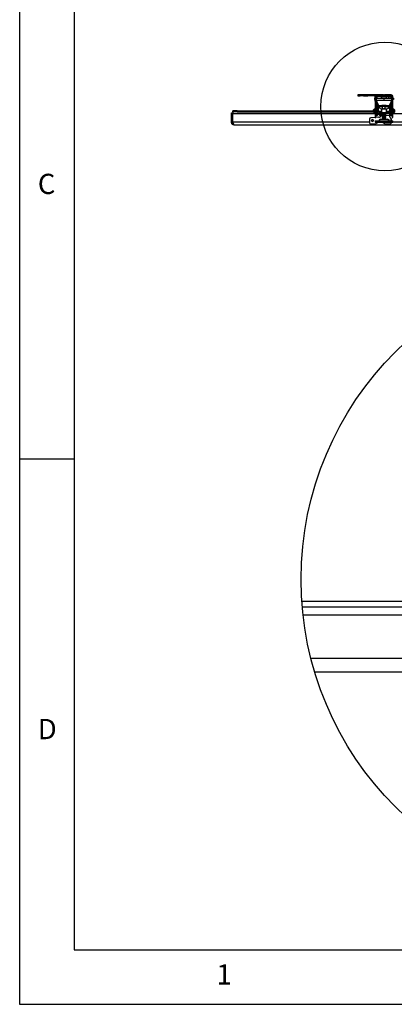
# Model space of a CAD drawing. Extents: x 5 to 292, y 5 to 205.
# Drawn here: x 5 to 39, y 5 to 95 of the extents above; entities that cross this region are included whole.
import ezdxf

# ---------------------------------------------------------------- set-up
doc = ezdxf.new("R2010")
doc.units = 0
doc.layers.get('0').update_dxf_attribs({"linetype": 'CONTINUOUS'})
doc.styles.add('SLDTEXTSTYLE0', font='TXT', dxfattribs={"width": 0.75})
doc.dimstyles.new('SLDDIMSTYLE5', dxfattribs={"dimtxt": 3.5, "dimasz": 3, "dimexe": 0, "dimexo": 0.0625, "dimgap": 0.875, "dimtad": 1, "dimlfac": 5, "dimrnd": 1e-09, "dimzin": 12, "dimtxsty": 'SLDTEXTSTYLE0', "dimsah": 1, "dimcen": 0.09, "dimazin": 3, "dimtfac": 1, "dimtmove": 0, "dimatfit": 3, "dimtolj": 1, "dimtzin": 12})

# ---------------------------------------------------------------- blocks, each defined once
blk = doc.blocks.new('_D_3')
at = {"color": 7, "linetype": 'CONTINUOUS'}
for p, q in [((45.605, 49.265), (45.605, 62.16)), ((51.044, 49.265), (44.605, 49.265)), ((45.605, 35.465), (45.605, 49.265)), ((45.605, 35.465), (45.605, 29.465))]:
    blk.add_line(p, q, dxfattribs=at)
for points in [[(45.605, 49.265), (46.055, 52.265), (45.155, 52.265)], [(45.605, 35.465), (45.155, 32.465), (46.055, 32.465)]]:
    blk.add_solid(points, dxfattribs=at)
at = {"color": 7, "linetype": 'CONTINUOUS', "insert": (41.093, 56.988), "char_height": 3.5, "attachment_point": 1, "rotation": 90, "style": 'SLDTEXTSTYLE0'}
blk.add_mtext('69', dxfattribs=at)

msp = doc.modelspace()

# ---------------------------------------------------------------- linework, layer by layer
at = {"color": 7, "linetype": 'CONTINUOUS'}
for p, q in [((5, 205), (5, 5)), ((10, 200), (10, 10)), ((36.07038, 88.40059), (36.07038, 88.32059)), ((36.27038, 88.40059), (36.07038, 88.40059)), ((36.07038, 88.32059), (36.27038, 88.32059)), ((36.27038, 88.32059), (36.27038, 88.40059)), ((36.5978, 88.40059), (36.27038, 88.40059)), ((36.5978, 88.32059), (36.27038, 88.32059)), ((36.5978, 88.40059), (36.5978, 88.32059)), ((36.77906, 88.40059), (36.5978, 88.40059)), ((36.5978, 88.32059), (36.77906, 88.32059)), ((36.77906, 88.32059), (36.77906, 88.40059)), ((36.80193, 88.40059), (36.77906, 88.40059)), ((36.80193, 88.32059), (36.77906, 88.32059)), ((36.80193, 88.40059), (36.80193, 88.32059)), ((36.98319, 88.40059), (36.80193, 88.40059)), ((36.80193, 88.32059), (36.98319, 88.32059)), ((36.98319, 88.32059), (36.98319, 88.40059)), ((37.80238, 88.40059), (36.98319, 88.40059)), ((37.66852, 88.32059), (36.98319, 88.32059)), ((37.61038, 88.09659), (37.61038, 87.99659)), ((37.65038, 88.09659), (37.61038, 88.09659)), ((37.65038, 87.99659), (37.61038, 87.99659)), ((37.65038, 87.84059), (37.65038, 88.24859)), ((37.73038, 88.24859), (37.65038, 88.24859)), ((37.73038, 87.84059), (37.65038, 87.84059)), ((37.65038, 87.84059), (37.65038, 87.52059)), ((37.73038, 87.84059), (37.73038, 88.24859)), ((37.73038, 88.24859), (37.80238, 88.24859)), ((37.79038, 88.09659), (37.73038, 88.09659)), ((37.79038, 87.99659), (37.73038, 87.99659)), ((37.73038, 87.52059), (37.73038, 87.84059)), ((37.79038, 87.90059), (37.79038, 88.09659)), ((37.79038, 88.09659), (38.19038, 88.09659)), ((39.15038, 87.90059), (37.79038, 87.90059)), ((37.79038, 87.90059), (37.79038, 87.83659)), ((37.79038, 87.83659), (37.97527, 87.42059)), ((37.80238, 88.32059), (37.80238, 88.40059)), ((38.37968, 88.40059), (37.80238, 88.40059)), ((38.37968, 88.32059), (37.80238, 88.32059)), ((38.29245, 88.24859), (37.80238, 88.24859)), ((38.19038, 88.11179), (38.19038, 88.09659)), ((38.19038, 88.11179), (38.75038, 88.11179)), ((38.19038, 88.09659), (38.75038, 88.09659)), ((38.29438, 88.09659), (38.29657, 88.09644)), ((38.33038, 88.27259), (38.61038, 88.27259)), ((38.37968, 88.40059), (38.37968, 88.32059)), ((38.39632, 88.40059), (38.37968, 88.40059)), ((38.37968, 88.32059), (38.39632, 88.32059)), ((38.39632, 88.32059), (38.39632, 88.40059)), ((38.39632, 88.40059), (38.45374, 88.40059)), ((38.39632, 88.32059), (38.45374, 88.32059)), ((38.41685, 88.01593), (38.52392, 88.01593)), ((38.45374, 88.40059), (38.45374, 88.32059)), ((38.48702, 88.40059), (38.45374, 88.40059)), ((38.45374, 88.32059), (38.48702, 88.32059)), ((38.48702, 88.32059), (38.48702, 88.40059)), ((38.48702, 88.40059), (38.54444, 88.40059)), ((38.48702, 88.32059), (38.54444, 88.32059)), ((38.54444, 88.40059), (38.54444, 88.32059)), ((38.56109, 88.40059), (38.54444, 88.40059)), ((38.54444, 88.32059), (38.56109, 88.32059)), ((38.56109, 88.32059), (38.56109, 88.40059)), ((39.13838, 88.40059), (38.56109, 88.40059)), ((39.13838, 88.32059), (38.56109, 88.32059)), ((38.64419, 88.09644), (38.64638, 88.09659)), ((38.93038, 88.24859), (38.64831, 88.24859)), ((38.75038, 88.09659), (38.75038, 88.11179)), ((38.75038, 88.09659), (39.15038, 88.09659)), ((38.93038, 88.09659), (38.93038, 88.24859)), ((38.93038, 88.24669), (39.13838, 88.24669)), ((38.96549, 87.42059), (39.15038, 87.83659)), ((39.13838, 88.32059), (39.13838, 88.40059)), ((39.13838, 88.24669), (39.21038, 88.24669)), ((39.15038, 88.09659), (39.15038, 87.90059)), ((39.21038, 88.09659), (39.15038, 88.09659)), ((39.21038, 87.99659), (39.15038, 87.99659)), ((39.15038, 87.83659), (39.15038, 87.90059)), ((39.21038, 88.24859), (39.29038, 88.24859)), ((39.21038, 87.84059), (39.21038, 88.24859)), ((39.29038, 87.84059), (39.21038, 87.84059)), ((39.21038, 87.84059), (39.21038, 87.52059)), ((39.29038, 87.84059), (39.29038, 88.24859)), ((39.33038, 88.09659), (39.29038, 88.09659)), ((39.33038, 87.99659), (39.29038, 87.99659)), ((39.29038, 87.52059), (39.29038, 87.84059)), ((39.33038, 88.09659), (39.33038, 87.99659)), ((24.47038, 85.89059), (24.47038, 86.76099)), ((24.47038, 86.76099), (24.57038, 86.76099)), ((24.57038, 85.89059), (24.57038, 86.76099)), ((24.57321, 86.84059), (24.57321, 86.94059)), ((24.65321, 86.94059), (24.57321, 86.94059)), ((24.65321, 86.84059), (24.57321, 86.84059)), ((24.57321, 86.84059), (24.57321, 86.69059)), ((24.57321, 85.89059), (24.57321, 86.69059)), ((24.65321, 86.84059), (24.65321, 86.94059)), ((24.75808, 86.94059), (24.65321, 86.94059)), ((24.75808, 86.84059), (24.65321, 86.84059)), ((24.75808, 86.84059), (24.75808, 86.94059)), ((24.83284, 86.94059), (24.75808, 86.94059)), ((24.83284, 86.84059), (24.75808, 86.84059)), ((24.83284, 86.84059), (24.83284, 86.94059)), ((24.97321, 86.94059), (24.83284, 86.94059)), ((24.97321, 86.84059), (24.83284, 86.84059)), ((24.97321, 86.84059), (24.97321, 86.94059)), ((24.97321, 86.94059), (37.51838, 86.94059)), ((24.97321, 86.84059), (37.51838, 86.84059)), ((37.51838, 86.81559), (37.51838, 87.02559)), ((37.65038, 87.13059), (37.63518, 87.13059)), ((37.63518, 86.71059), (37.63518, 87.13059)), ((37.63518, 86.71059), (37.65038, 86.71059)), ((37.65038, 87.52059), (37.73038, 87.52059)), ((37.65038, 87.52059), (37.65038, 87.41162)), ((37.65038, 87.41162), (37.73038, 87.41162)), ((37.65038, 87.41162), (37.65038, 86.58262)), ((37.73038, 87.41162), (37.73038, 87.52059)), ((37.73038, 87.41162), (37.73038, 86.58262)), ((37.74591, 87.04059), (37.73038, 87.01841)), ((37.74591, 87.04059), (37.73038, 87.04059)), ((37.73038, 86.82277), (37.74591, 86.80059)), ((37.75038, 86.76173), (37.73038, 86.76173)), ((37.75038, 87.04059), (37.74591, 87.04059)), ((37.74591, 86.92059), (37.74591, 87.04059)), ((37.74591, 86.80059), (37.74591, 86.92059)), ((37.74591, 86.80059), (37.75038, 86.80059)), ((37.83038, 87.26859), (37.75038, 87.26859)), ((37.75038, 87.06059), (37.75038, 87.26859)), ((37.75038, 86.82059), (37.75038, 87.06059)), ((37.75038, 87.06059), (37.83038, 87.06059)), ((37.83038, 86.82059), (37.75038, 86.82059)), ((37.75038, 86.78924), (37.75038, 86.82059)), ((37.83038, 86.78924), (37.75038, 86.78924)), ((37.75038, 86.51308), (37.75038, 86.78924)), ((37.83038, 87.26859), (37.83038, 87.06059)), ((37.89438, 87.14059), (37.83038, 87.14059)), ((37.83038, 87.06059), (37.83038, 86.82059)), ((37.83038, 86.82059), (37.83038, 86.78924)), ((37.83038, 86.51308), (37.83038, 86.78924)), ((37.83038, 86.70059), (37.89438, 86.70059)), ((37.87038, 86.69773), (37.87038, 86.61773)), ((37.9047, 86.69773), (37.87038, 86.69773)), ((37.89438, 87.14059), (37.89438, 87.07947)), ((37.90232, 87.13434), (37.89438, 87.12059)), ((37.89438, 87.07947), (37.89438, 86.70059)), ((37.91225, 87.00207), (37.89438, 87.07527)), ((37.91225, 86.7742), (37.89438, 86.88813)), ((37.89438, 86.72059), (37.90232, 86.70684)), ((37.90238, 87.42059), (37.90238, 87.34059)), ((37.90238, 87.42059), (38.37968, 87.42059)), ((37.90238, 87.34059), (38.37968, 87.34059)), ((37.97038, 87.21373), (37.91039, 87.21373)), ((37.97038, 87.17373), (37.91039, 87.17373)), ((37.91225, 87.14847), (37.97038, 87.14847)), ((37.91225, 87.00207), (37.97038, 87.00207)), ((37.91225, 86.7742), (38.06109, 86.7742)), ((37.91225, 86.69271), (38.06109, 86.69271)), ((37.95038, 87.25373), (37.91894, 87.22229)), ((37.95038, 87.21373), (37.91901, 87.18235)), ((37.95038, 87.17373), (37.92512, 87.14847)), ((37.97038, 87.28053), (37.94358, 87.25373)), ((37.94358, 87.25373), (37.97038, 87.25373)), ((37.97038, 87.42059), (37.97038, 87.43159)), ((37.97038, 86.95659), (37.97038, 87.34059)), ((38.01083, 87.34059), (38.06815, 87.21161)), ((38.04718, 86.87665), (38.06109, 86.7742)), ((38.25038, 86.87659), (38.05038, 86.87659)), ((38.06109, 86.7742), (38.09203, 86.73345)), ((38.09203, 86.73345), (38.06109, 86.69271)), ((38.21249, 86.69773), (38.0649, 86.69773)), ((38.08179, 86.7742), (38.06789, 86.87659)), ((38.07729, 86.71404), (38.08179, 86.69271)), ((38.08179, 86.7742), (38.08452, 86.7742)), ((38.09822, 86.75256), (38.08179, 86.7742)), ((38.08179, 86.69271), (38.09822, 86.71434)), ((38.08179, 86.69271), (38.08452, 86.69271)), ((38.08452, 86.7742), (38.10057, 86.87659)), ((38.08634, 86.69559), (38.08452, 86.69271)), ((38.09203, 86.76072), (38.09203, 86.73345)), ((38.09822, 86.71434), (38.09383, 86.70741)), ((38.09444, 86.70684), (38.10238, 86.72059)), ((38.10238, 86.75061), (38.10238, 86.87373)), ((38.10238, 86.80563), (38.10591, 86.80059)), ((38.27759, 86.76173), (38.10238, 86.76173)), ((38.10238, 86.75061), (38.10238, 86.72334)), ((38.10238, 86.72334), (38.10238, 86.72059)), ((38.10591, 86.80059), (38.10591, 86.87659)), ((38.10591, 86.80059), (38.11485, 86.80059)), ((38.11485, 86.80059), (38.11485, 86.87659)), ((38.11485, 86.80059), (38.13038, 86.82277)), ((38.13038, 86.82277), (38.13038, 86.87659)), ((38.13038, 86.82277), (38.14591, 86.80059)), ((38.14591, 86.80059), (38.14591, 86.87659)), ((38.14591, 86.80059), (38.15485, 86.80059)), ((38.15485, 86.80059), (38.15485, 86.87659)), ((38.15485, 86.80059), (38.17038, 86.82277)), ((38.17038, 86.82277), (38.17038, 86.87659)), ((38.17038, 86.82277), (38.18591, 86.80059)), ((38.18591, 86.80059), (38.18591, 86.87659)), ((38.18591, 86.80059), (38.19485, 86.80059)), ((38.19485, 86.80059), (38.19485, 86.87659)), ((38.19485, 86.80059), (38.21038, 86.82277)), ((38.21038, 86.82277), (38.21038, 86.87659)), ((38.21038, 86.82277), (38.22591, 86.80059)), ((38.33638, 86.69773), (38.21249, 86.69773)), ((38.21436, 87.11659), (38.32602, 87.11659)), ((38.21905, 87.11659), (38.22971, 87.10059)), ((38.22591, 86.80059), (38.22591, 86.87659)), ((38.22591, 86.80059), (38.23485, 86.80059)), ((38.25402, 87.10059), (38.22971, 87.10059)), ((38.23485, 86.80059), (38.23485, 86.87659)), ((38.23485, 86.80059), (38.25038, 86.82277)), ((38.25038, 87.10059), (38.25038, 86.80059)), ((38.25038, 86.80059), (38.29239, 86.74059)), ((38.25041, 86.80059), (38.69038, 86.80059)), ((38.66388, 87.44059), (38.27689, 87.44059)), ((38.27689, 87.43659), (38.66388, 87.43659)), ((38.64837, 86.74059), (38.29242, 86.74059)), ((38.32943, 86.74059), (38.31038, 86.72725)), ((38.31038, 86.72725), (38.31038, 86.71593)), ((38.31038, 86.72725), (38.58408, 86.72725)), ((38.31038, 86.71593), (38.338, 86.69659)), ((38.31038, 86.71593), (38.58408, 86.71593)), ((38.338, 86.69659), (38.31038, 86.67725)), ((38.3467, 87.10059), (38.32239, 87.10059)), ((38.32337, 87.12059), (38.33985, 87.12059)), ((38.338, 86.69659), (38.56446, 86.69659)), ((38.33985, 87.12059), (38.33985, 87.34059)), ((38.33985, 87.12059), (38.46685, 87.12059)), ((38.3467, 87.10059), (38.33985, 87.12059)), ((38.39671, 87.10059), (38.3467, 87.10059)), ((38.37968, 87.34059), (38.37968, 87.42059)), ((38.37968, 87.42059), (38.39632, 87.42059)), ((38.39632, 87.34059), (38.37968, 87.34059)), ((38.39632, 87.42059), (38.39632, 87.34059)), ((38.45374, 87.42059), (38.39632, 87.42059)), ((38.45374, 87.34059), (38.39632, 87.34059)), ((38.45374, 87.34059), (38.45374, 87.42059)), ((38.45374, 87.42059), (38.48702, 87.42059)), ((38.48702, 87.34059), (38.45374, 87.34059)), ((38.46685, 87.12059), (38.59385, 87.12059)), ((38.48702, 87.42059), (38.48702, 87.34059)), ((38.54444, 87.42059), (38.48702, 87.42059)), ((38.54444, 87.34059), (38.48702, 87.34059)), ((38.58737, 87.10059), (38.53736, 87.10059)), ((38.54444, 87.34059), (38.54444, 87.42059)), ((38.54444, 87.42059), (38.56109, 87.42059)), ((38.56109, 87.34059), (38.54444, 87.34059)), ((38.56109, 87.42059), (38.56109, 87.34059)), ((38.56109, 87.42059), (39.03838, 87.42059)), ((38.56109, 87.34059), (39.03838, 87.34059)), ((38.56446, 86.69659), (38.60276, 86.69659)), ((38.58408, 86.72725), (38.63038, 86.72725)), ((38.58408, 86.71593), (38.63038, 86.71593)), ((38.58737, 87.10059), (38.59385, 87.12059)), ((38.61307, 87.10059), (38.58737, 87.10059)), ((38.59385, 87.12059), (38.59385, 87.34059)), ((38.59385, 87.12059), (38.61404, 87.12059)), ((38.60276, 86.69659), (38.63038, 86.71593)), ((38.63038, 86.67725), (38.60276, 86.69659)), ((39.0115, 86.69773), (38.60439, 86.69773)), ((38.63038, 86.72725), (38.61133, 86.74059)), ((38.61135, 87.11659), (38.7264, 87.11659)), ((38.63038, 86.71593), (38.63038, 86.72725)), ((38.64837, 86.74059), (38.69038, 86.80059)), ((38.83838, 86.76173), (38.66317, 86.76173)), ((38.71105, 87.10059), (38.68535, 87.10059)), ((38.69038, 86.80059), (38.69038, 87.10059)), ((38.89038, 86.87659), (38.69038, 86.87659)), ((38.69038, 86.82277), (38.70591, 86.80059)), ((38.70591, 86.87659), (38.70591, 86.80059)), ((38.70591, 86.80059), (38.71485, 86.80059)), ((38.71105, 87.10059), (38.72172, 87.11659)), ((38.71485, 86.87659), (38.71485, 86.80059)), ((38.71485, 86.80059), (38.73038, 86.82277)), ((38.73038, 86.87659), (38.73038, 86.82277)), ((38.73038, 86.82277), (38.74591, 86.80059)), ((38.74591, 86.87659), (38.74591, 86.80059)), ((38.74591, 86.80059), (38.75485, 86.80059)), ((38.75485, 86.87659), (38.75485, 86.80059)), ((38.75485, 86.80059), (38.77038, 86.82277)), ((38.77038, 86.87659), (38.77038, 86.82277)), ((38.77038, 86.82277), (38.78591, 86.80059)), ((38.78591, 86.87659), (38.78591, 86.80059)), ((38.78591, 86.80059), (38.79485, 86.80059)), ((38.79485, 86.87659), (38.79485, 86.80059)), ((38.79485, 86.80059), (38.81038, 86.82277)), ((38.81038, 86.87659), (38.81038, 86.82277)), ((38.81038, 86.82277), (38.82591, 86.80059)), ((38.82591, 86.87659), (38.82591, 86.80059)), ((38.82591, 86.80059), (38.83485, 86.80059)), ((38.83485, 86.87659), (38.83485, 86.80059)), ((38.83485, 86.80059), (38.83838, 86.80563)), ((38.84645, 86.87659), (38.83838, 86.8301)), ((38.83838, 86.87659), (38.83838, 86.8301)), ((38.83838, 86.8301), (38.83838, 86.72673)), ((38.83838, 86.72255), (38.83838, 86.72673)), ((38.84254, 86.72381), (38.85897, 86.72712)), ((38.85897, 86.71464), (38.84254, 86.71795)), ((38.84254, 86.71795), (38.85625, 86.71464)), ((38.87967, 86.72712), (38.84873, 86.72088)), ((38.84873, 86.72088), (38.84873, 86.72506)), ((38.84873, 86.72088), (38.87967, 86.71464)), ((38.85897, 86.72712), (38.85625, 86.72712)), ((38.85897, 86.71464), (38.85625, 86.71464)), ((38.87695, 86.84683), (38.85897, 86.72712)), ((38.85897, 86.71464), (38.85962, 86.71869)), ((38.87261, 87.21161), (38.92994, 87.34059)), ((38.89627, 86.8376), (38.87695, 86.84683)), ((38.87967, 86.72712), (38.89627, 86.8376)), ((39.02852, 86.72712), (38.87967, 86.72712)), ((39.02852, 86.71464), (38.87967, 86.71464)), ((39.02852, 86.93307), (38.96685, 86.93307)), ((38.97038, 87.43159), (38.97038, 87.42059)), ((38.97038, 87.34059), (38.97038, 86.95659)), ((38.99718, 87.25373), (38.97038, 87.28053)), ((38.97038, 87.25373), (38.99718, 87.25373)), ((38.99201, 87.21373), (38.97038, 87.21373)), ((38.99201, 87.17373), (38.97038, 87.17373)), ((38.99201, 87.13373), (38.97038, 87.13373)), ((39.02852, 87.12654), (38.97038, 87.12654)), ((39.03038, 87.21373), (38.99038, 87.25373)), ((39.03038, 87.17373), (38.99038, 87.21373)), ((39.03038, 87.13373), (38.99038, 87.17373)), ((38.99757, 87.12654), (38.99038, 87.13373)), ((39.00979, 87.21373), (38.99201, 87.21373)), ((39.00979, 87.17373), (38.99201, 87.17373)), ((39.00979, 87.13373), (38.99201, 87.13373)), ((39.00979, 87.21373), (39.00979, 87.22192)), ((39.01639, 87.21373), (39.00979, 87.21373)), ((39.00979, 87.17373), (39.00979, 87.18192)), ((39.01639, 87.17373), (39.00979, 87.17373)), ((39.00979, 87.13373), (39.00979, 87.14192)), ((39.01639, 87.13373), (39.00979, 87.13373)), ((39.0115, 86.69773), (39.0115, 86.61773)), ((39.01404, 86.69773), (39.0115, 86.69773)), ((39.01404, 86.61773), (39.01404, 86.69773)), ((39.01404, 86.69773), (39.01424, 86.69773)), ((39.01424, 86.61773), (39.01424, 86.69773)), ((39.03038, 87.21373), (39.01639, 87.21373)), ((39.03038, 87.17373), (39.01639, 87.17373)), ((39.03038, 87.13373), (39.01639, 87.13373)), ((39.02852, 87.13851), (39.0256, 87.13851)), ((39.02852, 87.12654), (39.04638, 87.0298)), ((39.02852, 86.93307), (39.04638, 86.8301)), ((39.03838, 87.34059), (39.03838, 87.42059)), ((39.04638, 87.12059), (39.04621, 87.12088)), ((39.04621, 86.7203), (39.04638, 86.72059)), ((39.11038, 87.14059), (39.04638, 87.14059)), ((39.04638, 86.70059), (39.04638, 87.14059)), ((39.04638, 86.70059), (39.11038, 86.70059)), ((39.19038, 87.26859), (39.11038, 87.26859)), ((39.11038, 87.06059), (39.11038, 87.26859)), ((39.11038, 87.06059), (39.19038, 87.06059)), ((39.11038, 86.82059), (39.11038, 87.06059)), ((39.19038, 86.82059), (39.11038, 86.82059)), ((39.11038, 86.78924), (39.11038, 86.82059)), ((39.19038, 86.78924), (39.11038, 86.78924)), ((39.11038, 86.51308), (39.11038, 86.78924)), ((39.19038, 87.06059), (39.19038, 87.26859)), ((39.19038, 87.06059), (39.19038, 86.82059)), ((39.19485, 87.04059), (39.19038, 87.04059)), ((39.19038, 86.82059), (39.19038, 86.78924)), ((39.19038, 86.80059), (39.19485, 86.80059)), ((39.19038, 86.51308), (39.19038, 86.78924)), ((39.21038, 86.76173), (39.19038, 86.76173)), ((39.21038, 87.01841), (39.19485, 87.04059)), ((39.21038, 87.04059), (39.19485, 87.04059)), ((39.19485, 87.04059), (39.19485, 86.80059)), ((39.19485, 86.80059), (39.21038, 86.82277)), ((39.21038, 87.52059), (39.29038, 87.52059)), ((39.21038, 87.52059), (39.21038, 87.25856)), ((39.21038, 87.25856), (39.29038, 87.25856)), ((39.21038, 86.58262), (39.21038, 87.25856)), ((39.29038, 87.25856), (39.29038, 87.52059)), ((39.29038, 86.58262), (39.29038, 87.25856)), ((39.30558, 87.13059), (39.29038, 87.13059)), ((39.29038, 86.71059), (39.30558, 86.71059)), ((39.30558, 87.13059), (39.30558, 86.71059)), ((39.42238, 87.02559), (39.42238, 86.81559)), ((24.47038, 85.89059), (24.57038, 85.89059)), ((37.14625, 86.18977), (37.14625, 85.85773)), ((37.65038, 86.34021), (37.25676, 86.30941)), ((37.73038, 86.58262), (37.65038, 86.58262)), ((37.65038, 86.58262), (37.65038, 86.32059)), ((37.65038, 86.32059), (37.73038, 86.32059)), ((37.67038, 86.02659), (37.67038, 85.89659)), ((37.67038, 86.02659), (39.27038, 86.02659)), ((37.67038, 85.89659), (39.27038, 85.89659)), ((37.70245, 85.75881), (37.90841, 85.87665)), ((37.70643, 85.75881), (37.91239, 85.87665)), ((37.73038, 86.32059), (37.73038, 86.58262)), ((37.99402, 86.36711), (37.73038, 86.34647)), ((37.75038, 86.51308), (37.83038, 86.51308)), ((37.75038, 86.48173), (37.75038, 86.51308)), ((37.83038, 86.48173), (37.75038, 86.48173)), ((37.83038, 86.51308), (37.83038, 86.48173)), ((38.21249, 86.61773), (37.87038, 86.61773)), ((37.91239, 85.87665), (37.90841, 85.87665)), ((37.99402, 86.36711), (37.998, 86.36711)), ((38.00835, 86.36694), (37.998, 86.36711)), ((38.00478, 86.61773), (38.00478, 86.60301)), ((38.02038, 86.6029), (38.02038, 86.60253)), ((38.06257, 86.60253), (38.02041, 86.60253)), ((38.02999, 86.58148), (38.02157, 86.58148)), ((38.20368, 86.48573), (38.1254, 86.48573)), ((38.15038, 86.17259), (38.79038, 86.17259)), ((38.20494, 86.54573), (38.20494, 86.50311)), ((38.31038, 86.67725), (38.31038, 86.66593)), ((38.31038, 86.67725), (38.58408, 86.67725)), ((38.31038, 86.66593), (38.338, 86.64659)), ((38.31038, 86.66593), (38.58408, 86.66593)), ((38.338, 86.64659), (38.31038, 86.62725)), ((38.31038, 86.62725), (38.31038, 86.61593)), ((38.31038, 86.62725), (38.58408, 86.62725)), ((38.31038, 86.61593), (38.338, 86.59659)), ((38.31038, 86.61593), (38.58408, 86.61593)), ((38.338, 86.59659), (38.31038, 86.57725)), ((38.31038, 86.57725), (38.31038, 86.56593)), ((38.31038, 86.57725), (38.58408, 86.57725)), ((38.31038, 86.56593), (38.338, 86.54659)), ((38.31038, 86.56593), (38.58408, 86.56593)), ((38.338, 86.54659), (38.31038, 86.52725)), ((38.31038, 86.52725), (38.31038, 86.51593)), ((38.31038, 86.52725), (38.58408, 86.52725)), ((38.31038, 86.51593), (38.338, 86.49659)), ((38.31038, 86.51593), (38.58408, 86.51593)), ((38.338, 86.49659), (38.31038, 86.47725)), ((38.31038, 86.47725), (38.31038, 86.46593)), ((38.31038, 86.47725), (38.58408, 86.47725)), ((38.31038, 86.46593), (38.338, 86.44659)), ((38.31038, 86.46593), (38.58408, 86.46593)), ((38.338, 86.44659), (38.31038, 86.42725)), ((38.31038, 86.42725), (38.31038, 86.41593)), ((38.31038, 86.42725), (38.58408, 86.42725)), ((38.31038, 86.41593), (38.338, 86.39659)), ((38.31038, 86.41593), (38.58408, 86.41593)), ((38.338, 86.39659), (38.31038, 86.37725)), ((38.31038, 86.37725), (38.31038, 86.36593)), ((38.31038, 86.37725), (38.58408, 86.37725)), ((38.31038, 86.36593), (38.338, 86.34659)), ((38.31038, 86.36593), (38.58408, 86.36593)), ((38.338, 86.34659), (38.31038, 86.32725)), ((38.31038, 86.32725), (38.31038, 86.31593)), ((38.31038, 86.32725), (38.58408, 86.32725)), ((38.31038, 86.31593), (38.338, 86.29659)), ((38.31038, 86.31593), (38.58408, 86.31593)), ((38.338, 86.29659), (38.31038, 86.27725)), ((38.31038, 86.27725), (38.31038, 86.26593)), ((38.31038, 86.27725), (38.58408, 86.27725)), ((38.31038, 86.26593), (38.338, 86.24659)), ((38.31038, 86.26593), (38.58408, 86.26593)), ((38.338, 86.24659), (38.31038, 86.22725)), ((38.31038, 86.22725), (38.31038, 86.21593)), ((38.31038, 86.22725), (38.58408, 86.22725)), ((38.31038, 86.21593), (38.338, 86.19659)), ((38.31038, 86.21593), (38.58408, 86.21593)), ((38.338, 86.19659), (38.31038, 86.17725)), ((38.31038, 86.17725), (38.31038, 86.17259)), ((38.31038, 86.17725), (38.58408, 86.17725)), ((38.338, 86.64659), (38.56446, 86.64659)), ((38.338, 86.59659), (38.56446, 86.59659)), ((38.338, 86.54659), (38.56446, 86.54659)), ((38.338, 86.49659), (38.56446, 86.49659)), ((38.338, 86.44659), (38.56446, 86.44659)), ((38.338, 86.39659), (38.56446, 86.39659)), ((38.338, 86.34659), (38.56446, 86.34659)), ((38.338, 86.29659), (38.56446, 86.29659)), ((38.338, 86.24659), (38.56446, 86.24659)), ((38.338, 86.19659), (38.56446, 86.19659)), ((38.38161, 85.87665), (38.58757, 85.75881)), ((38.56446, 86.64659), (38.60276, 86.64659)), ((38.56446, 86.59659), (38.60276, 86.59659)), ((38.56446, 86.54659), (38.60276, 86.54659)), ((38.56446, 86.49659), (38.60276, 86.49659)), ((38.56446, 86.44659), (38.60276, 86.44659)), ((38.56446, 86.39659), (38.60276, 86.39659)), ((38.56446, 86.34659), (38.60276, 86.34659)), ((38.56446, 86.29659), (38.60276, 86.29659)), ((38.56446, 86.24659), (38.60276, 86.24659)), ((38.56446, 86.19659), (38.60276, 86.19659)), ((38.58408, 86.67725), (38.63038, 86.67725)), ((38.58408, 86.66593), (38.63038, 86.66593)), ((38.58408, 86.62725), (38.63038, 86.62725)), ((38.58408, 86.61593), (38.63038, 86.61593)), ((38.58408, 86.57725), (38.63038, 86.57725)), ((38.58408, 86.56593), (38.63038, 86.56593)), ((38.58408, 86.52725), (38.63038, 86.52725)), ((38.58408, 86.51593), (38.63038, 86.51593)), ((38.58408, 86.47725), (38.63038, 86.47725)), ((38.58408, 86.46593), (38.63038, 86.46593)), ((38.58408, 86.42725), (38.63038, 86.42725)), ((38.58408, 86.41593), (38.63038, 86.41593)), ((38.58408, 86.37725), (38.63038, 86.37725)), ((38.58408, 86.36593), (38.63038, 86.36593)), ((38.58408, 86.32725), (38.63038, 86.32725)), ((38.58408, 86.31593), (38.63038, 86.31593)), ((38.58408, 86.27725), (38.63038, 86.27725)), ((38.58408, 86.26593), (38.63038, 86.26593)), ((38.58408, 86.22725), (38.63038, 86.22725)), ((38.58408, 86.21593), (38.63038, 86.21593)), ((38.58408, 86.17725), (38.63038, 86.17725)), ((38.60276, 86.64659), (38.63038, 86.66593)), ((38.63038, 86.62725), (38.60276, 86.64659)), ((38.60276, 86.59659), (38.63038, 86.61593)), ((38.63038, 86.57725), (38.60276, 86.59659)), ((38.60276, 86.54659), (38.63038, 86.56593)), ((38.63038, 86.52725), (38.60276, 86.54659)), ((38.60276, 86.49659), (38.63038, 86.51593)), ((38.63038, 86.47725), (38.60276, 86.49659)), ((38.60276, 86.44659), (38.63038, 86.46593)), ((38.63038, 86.42725), (38.60276, 86.44659)), ((38.60276, 86.39659), (38.63038, 86.41593)), ((38.63038, 86.37725), (38.60276, 86.39659)), ((38.60276, 86.34659), (38.63038, 86.36593)), ((38.63038, 86.32725), (38.60276, 86.34659)), ((38.60276, 86.29659), (38.63038, 86.31593)), ((38.63038, 86.27725), (38.60276, 86.29659)), ((38.60276, 86.24659), (38.63038, 86.26593)), ((38.63038, 86.22725), (38.60276, 86.24659)), ((38.60276, 86.19659), (38.63038, 86.21593)), ((38.63038, 86.17725), (38.60276, 86.19659)), ((38.63038, 86.66593), (38.63038, 86.67725)), ((38.63038, 86.61593), (38.63038, 86.62725)), ((38.63038, 86.56593), (38.63038, 86.57725)), ((38.63038, 86.51593), (38.63038, 86.52725)), ((38.63038, 86.46593), (38.63038, 86.47725)), ((38.63038, 86.41593), (38.63038, 86.42725)), ((38.63038, 86.36593), (38.63038, 86.37725)), ((38.63038, 86.31593), (38.63038, 86.32725)), ((38.63038, 86.26593), (38.63038, 86.27725)), ((38.63038, 86.21593), (38.63038, 86.22725)), ((38.63038, 86.17259), (38.63038, 86.17725)), ((39.00395, 86.39749), (39.00395, 86.54573)), ((39.00793, 86.54573), (39.00395, 86.54573)), ((39.00395, 86.39749), (39.00793, 86.39749)), ((39.00793, 86.39749), (39.00793, 86.54573)), ((39.01404, 86.61773), (39.0115, 86.61773)), ((39.01424, 86.61773), (39.01404, 86.61773)), ((39.06541, 86.29501), (39.06144, 86.29501)), ((39.08267, 86.28257), (39.08664, 86.28257)), ((39.11038, 86.51308), (39.19038, 86.51308)), ((39.11038, 86.48173), (39.11038, 86.51308)), ((39.19038, 86.48173), (39.11038, 86.48173)), ((39.14378, 86.02659), (39.14378, 86.17797)), ((39.14775, 86.17797), (39.14378, 86.17797)), ((39.14378, 85.85773), (39.14378, 85.89659)), ((39.14378, 85.85773), (39.14775, 85.85773)), ((39.14775, 86.02659), (39.14775, 86.17797)), ((39.14775, 85.85773), (39.14775, 85.89659)), ((39.19038, 86.51308), (39.19038, 86.48173)), ((39.29038, 86.58262), (39.21038, 86.58262)), ((39.21038, 86.58262), (39.21038, 86.32059)), ((39.21038, 86.32059), (39.29038, 86.32059)), ((39.27038, 85.89659), (39.27038, 86.02659)), ((39.29038, 86.32059), (39.29038, 86.58262)), ((96.22038, 85.64059), (24.72038, 85.64059)), ((37.2661, 85.73773), (37.62317, 85.73773)), ((37.62714, 85.73773), (37.62317, 85.73773)), ((37.70245, 85.75881), (37.70643, 85.75881)), ((38.66686, 85.73773), (39.02393, 85.73773)), ((39.0279, 85.73773), (39.02393, 85.73773)), ((10, 55), (5, 55)), ((30.92776, 41.96456), (55.12605, 41.96456)), ((30.96603, 41.46456), (55.12605, 41.46456)), ((88.56729, 35.46456), (32.11184, 35.46456)), ((10, 10), (159.4, 10)), ((5, 5), (292, 5))]:
    msp.add_line(p, q, dxfattribs=at)
at = {"color": 8, "linetype": 'CONTINUOUS'}
for p, q in [((37.80238, 88.24859), (37.80238, 88.09659)), ((37.80238, 87.80959), (37.80238, 87.38306)), ((38.61432, 88.08059), (38.32644, 88.08059)), ((39.13838, 88.09659), (39.13838, 88.24669)), ((39.13838, 87.38306), (39.13838, 87.80959)), ((24.57321, 86.69059), (37.65038, 86.69059)), ((37.73038, 86.69059), (37.75038, 86.69059)), ((37.83038, 86.69059), (37.87038, 86.69059)), ((39.01424, 86.69059), (39.11038, 86.69059)), ((39.19038, 86.69059), (39.21038, 86.69059)), ((39.29038, 86.69059), (49.65038, 86.69059)), ((37.14625, 85.89059), (24.57321, 85.89059)), ((38.34953, 85.89059), (37.94447, 85.89059)), ((38.20494, 86.54573), (38.33677, 86.54573)), ((38.60399, 86.54573), (39.00395, 86.54573)), ((49.14625, 85.89059), (39.14775, 85.89059)), ((31.03953, 40.71456), (55.78604, 40.71456)), ((53.26539, 36.71456), (31.76523, 36.71456))]:
    msp.add_line(p, q, dxfattribs=at)
at = {"color": 7, "linetype": 'CONTINUOUS'}
for centre, radius in [((38.56109, 87.34059), 5.89595), ((37.42593, 86.05766), 0.08993), ((60.33954, 43.97325), 29.47976)]:
    msp.add_circle(centre, radius, dxfattribs=at)
for centre, radius, start, end in [((37.80238, 88.24859), 0.152, 90, 180), ((37.80238, 88.24859), 0.072, 90, 180), ((38.47038, 88.00935), 0.29815, 118.005944, 159.905347), ((38.47038, 88.00935), 0.29815, 20.094653, 61.994056), ((39.13838, 88.24859), 0.152, 0, 90), ((39.13838, 88.24859), 0.072, 0, 90), ((37.71837, 86.92059), 0.22588, 111.6102129, 152.2991341), ((37.71837, 86.92059), 0.22588, 207.7008659, 248.3897871), ((37.90238, 87.26859), 0.152, 90, 180), ((37.90238, 87.26859), 0.072, 90, 180), ((38.05038, 86.95659), 0.08, 180, 270), ((38.21436, 87.27659), 0.16, 203.962489, 270), ((38.97533, 86.58363), 0.77132, 171.4935918, 182.8169058), ((38.7264, 87.27659), 0.16, 270, 336.037511), ((38.89038, 86.95659), 0.08, 270, 0), ((39.77434, 86.58363), 0.77132, 171.4935918, 182.8169058), ((39.03838, 87.26859), 0.152, 0, 90), ((39.03838, 87.26859), 0.072, 0, 90), ((39.22239, 86.92059), 0.22588, 27.7008659, 68.3897871), ((39.22239, 86.92059), 0.22588, 291.6102129, 332.2991341), ((37.26619, 86.18984), 0.11994, 94.5081545, 180.0317061), ((37.26618, 85.85765), 0.11993, 179.9646094, 269.9645656), ((37.42997, 86.05773), 0.09, 91.3240236, 268.6759764), ((37.98771, 85.73807), 0.15966, 96.8481593, 119.7777073), ((37.99169, 85.73806), 0.15967, 96.8486811, 119.7771855), ((38.00437, 86.69626), 0.32932, 268.2002239, 292.6515912), ((38.15038, 86.01659), 0.156, 90, 176.3246736), ((38.23038, 86.68572), 0.22588, 201.6102129, 242.2991341), ((38.08494, 86.50307), 0.12, 292.6724115, 0.0179846), ((38.30232, 85.73806), 0.15967, 60.2228145, 83.1513189), ((38.79038, 86.01659), 0.156, 3.6753264, 90), ((38.86403, 86.05774), 0.08999, 339.7444716, 82.2910413), ((39.12398, 86.39746), 0.12003, 179.9874354, 238.594447), ((39.37285, 86.56368), 0.36536, 171.4935918, 182.8169058), ((39.12796, 86.39746), 0.12003, 179.9874354, 238.594447), ((39.02385, 85.85765), 0.11993, 270.0354344, 0.0353906), ((39.02783, 85.85765), 0.11993, 270.0354344, 0.0353906), ((39.42639, 86.89316), 0.70069, 238.6108425, 240.6232787), ((39.43037, 86.89316), 0.70069, 238.6108425, 240.6232787), ((39.02376, 86.17799), 0.12002, 359.9862712, 60.6055749), ((39.02773, 86.17799), 0.12002, 359.9862712, 60.6055749), ((37.62316, 85.89738), 0.15965, 270.0018788, 299.7781605), ((37.62714, 85.89738), 0.15965, 270.0018788, 299.7781605), ((38.66686, 85.89738), 0.15965, 240.2218395, 269.9981212)]:
    msp.add_arc(centre, radius, start, end, dxfattribs=at)
for centre, major_axis, ratio, start_param, end_param in [((38.08388, 86.95859), (-0.02628, 0.20891), 0.26973592, 2.93800263, 3.00736295), ((38.08388, 86.88259), (0.02628, 0.20891), 0.26973592, 3.81081419, 3.88017451), ((38.47038, 86.73954), (-0.20353, 0.37839), 0.22071042, 0.02685869, 0.2072658), ((38.47038, 86.73954), (-0.20353, 0.37839), 0.22071042, 5.83959283, 6.01999994), ((38.47038, 86.73954), (-0.0053, 0.38104), 0.5772015, 6.27516229, 6.60059143), ((38.47038, 86.73954), (-0.0053, 0.38104), 0.5772015, 5.94973316, 6.27516229), ((38.47038, 86.73954), (0.2013, 0.37811), 0.23476106, 0.26935916, 0.44976627), ((38.47038, 86.73954), (0.2013, 0.37811), 0.23476106, 6.0820933, 6.26250041), ((38.85689, 86.92641), (0.00417, 0.20562), 0.30170298, 2.90657327, 2.97593359), ((38.85689, 86.91477), (-0.00417, 0.20562), 0.30170298, 2.77225988, 2.8416202), ((38.23038, 86.60148), (0.2256, -0.00163), 0.25076847, 2.879285, 3.53164164), ((38.23038, 86.64148), (0.2256, 0.00163), 0.25076847, 3.54580515, 4.59870748), ((38.23038, 86.65797), (0.2256, 0.00163), 0.25076847, 3.90383045, 4.5999149)]:
    msp.add_ellipse(centre, major_axis=major_axis, ratio=ratio, start_param=start_param, end_param=end_param, dxfattribs=at)
for points, knots in [([(37.89438, 87.07527), (37.8944, 87.07701), (37.89465, 87.10172), (37.90377, 87.12595), (37.91225, 87.14847)], [0, 0, 0, 0, 0.07020058, 1, 1, 1, 1]), ([(37.89438, 86.88813), (37.8944, 86.89084), (37.89465, 86.92931), (37.90377, 86.96702), (37.91225, 87.00207)], [0, 0, 0, 0, 0.07020058, 1, 1, 1, 1]), ([(37.91225, 86.7742), (37.90955, 86.77077), (37.89908, 86.75749), (37.89638, 86.7437), (37.89438, 86.73345)], [0, 0, 0, 0, 0.25755135, 1, 1, 1, 1]), ([(37.89438, 86.73345), (37.89465, 86.72975), (37.89563, 86.71596), (37.90523, 86.70253), (37.91225, 86.69271)], [0, 0, 0, 0, 0.26863361, 1, 1, 1, 1]), ([(37.91225, 87.14847), (37.90925, 87.14507), (37.90502, 87.14028), (37.90362, 87.1353), (37.90321, 87.13385)], [0, 0, 0, 0, 0.70983926, 1, 1, 1, 1]), ([(37.91861, 87.22192), (37.91845, 87.22177), (37.91571, 87.21904), (37.91297, 87.21631), (37.91039, 87.21373)], [0, 0, 0, 0, 0.05627658, 1, 1, 1, 1]), ([(37.91861, 87.18192), (37.91739, 87.18071), (37.91464, 87.17797), (37.91191, 87.17524), (37.91039, 87.17373)], [0, 0, 0, 0, 0.4458274, 1, 1, 1, 1]), ([(38.08452, 86.7742), (38.0872, 86.77078), (38.09278, 86.76364), (38.09636, 86.75635), (38.09822, 86.75256)], [0, 0, 0, 0, 0.47957223, 1, 1, 1, 1]), ([(38.83838, 86.8301), (38.8384, 86.82766), (38.83865, 86.79288), (38.84777, 86.75881), (38.85625, 86.72712)], [0, 0, 0, 0, 0.07020058, 1, 1, 1, 1]), ([(38.85625, 86.72712), (38.85357, 86.7266), (38.84798, 86.72551), (38.8444, 86.72439), (38.84254, 86.72381)], [0, 0, 0, 0, 0.47957223, 1, 1, 1, 1]), ([(38.98542, 87.22192), (38.98653, 87.22222), (38.99422, 87.2243), (39.00254, 87.224), (39.00945, 87.22202), (39.00979, 87.22192)], [0, 0, 0, 0, 0.13831333, 0.95770442, 1, 1, 1, 1]), ([(38.99201, 87.21373), (38.98994, 87.21631), (38.98774, 87.21904), (38.98554, 87.22177), (38.98542, 87.22192)], [0, 0, 0, 0, 0.94372342, 1, 1, 1, 1]), ([(38.98542, 87.18192), (38.98632, 87.18217), (38.99382, 87.18422), (39.00214, 87.18408), (39.00925, 87.18207), (39.00979, 87.18192)], [0, 0, 0, 0, 0.11293981, 0.93333332, 1, 1, 1, 1]), ([(38.99201, 87.17373), (38.9908, 87.17524), (38.9886, 87.17797), (38.9864, 87.18071), (38.98542, 87.18192)], [0, 0, 0, 0, 0.5541726, 1, 1, 1, 1]), ([(38.98542, 87.14192), (38.98851, 87.14267), (38.99661, 87.14461), (39.00475, 87.14295), (39.00979, 87.14192)], [0, 0, 0, 0, 0.38169915, 1, 1, 1, 1]), ([(38.99201, 87.13373), (38.9908, 87.13524), (38.9886, 87.13797), (38.9864, 87.14071), (38.98542, 87.14192)], [0, 0, 0, 0, 0.5541726, 1, 1, 1, 1]), ([(39.00979, 87.22192), (39.00991, 87.22177), (39.01211, 87.21904), (39.01431, 87.21631), (39.01639, 87.21373)], [0, 0, 0, 0, 0.05627658, 1, 1, 1, 1]), ([(39.00979, 87.18192), (39.01077, 87.18071), (39.01297, 87.17797), (39.01517, 87.17524), (39.01639, 87.17373)], [0, 0, 0, 0, 0.4458274, 1, 1, 1, 1]), ([(39.00979, 87.14192), (39.01077, 87.14071), (39.01297, 87.13797), (39.01517, 87.13524), (39.01639, 87.13373)], [0, 0, 0, 0, 0.4458274, 1, 1, 1, 1]), ([(39.02852, 87.12654), (39.03123, 87.12601), (39.0408, 87.12417), (39.04331, 87.12225), (39.04511, 87.12087)], [0, 0, 0, 0, 0.28355565, 1, 1, 1, 1]), ([(39.04638, 87.0298), (39.04636, 87.02751), (39.04611, 86.99485), (39.03699, 86.96283), (39.02852, 86.93307)], [0, 0, 0, 0, 0.07020058, 1, 1, 1, 1]), ([(39.04638, 86.8301), (39.04636, 86.82766), (39.04611, 86.79288), (39.03699, 86.75881), (39.02852, 86.72712)], [0, 0, 0, 0, 0.07020058, 1, 1, 1, 1]), ([(39.02852, 86.72712), (39.03122, 86.7266), (39.04169, 86.72456), (39.04438, 86.72245), (39.04638, 86.72088)], [0, 0, 0, 0, 0.25755135, 1, 1, 1, 1]), ([(39.04589, 86.7203), (39.04568, 86.71992), (39.04459, 86.71801), (39.03569, 86.71614), (39.02852, 86.71464)], [0, 0, 0, 0, 0.19415207, 1, 1, 1, 1]), ([(24.72038, 85.64059), (24.71691, 85.64063), (24.71005, 85.64071), (24.69987, 85.64137), (24.68997, 85.64238), (24.68033, 85.64376), (24.67099, 85.64546), (24.66194, 85.64746), (24.65319, 85.64973), (24.64475, 85.65225), (24.63662, 85.65499), (24.6288, 85.65792), (24.6213, 85.66101), (24.61411, 85.66425), (24.60724, 85.66762), (24.60067, 85.67108), (24.5944, 85.67461), (24.58844, 85.67821), (24.58277, 85.68184), (24.57739, 85.68549), (24.57229, 85.68914), (24.56747, 85.69278), (24.56291, 85.69639), (24.55862, 85.69995), (24.55458, 85.70346), (24.54832, 85.70912), (24.53991, 85.71737), (24.52959, 85.72879), (24.51975, 85.74115), (24.51049, 85.75444), (24.50192, 85.76866), (24.49413, 85.78377), (24.48724, 85.79976), (24.48137, 85.81657), (24.4766, 85.83414), (24.47309, 85.85242), (24.47081, 85.8713), (24.47053, 85.88412), (24.47038, 85.89059)], [0, 0, 0, 0, 0.02852257, 0.05637378, 0.0835538, 0.11006282, 0.13590104, 0.16106868, 0.18556598, 0.20939319, 0.23255059, 0.25503849, 0.27685723, 0.29800716, 0.31848869, 0.33830226, 0.35744836, 0.37592754, 0.3937404, 0.41088761, 0.42736994, 0.44318823, 0.45834346, 0.47283673, 0.48666928, 0.49984258, 0.53800486, 0.57668086, 0.61591225, 0.65573897, 0.69619918, 0.73732928, 0.77916393, 0.82173606, 0.8650769, 0.90921607, 0.9541816, 1, 1, 1, 1]), ([(24.6148, 85.78463), (24.60976, 85.78982), (24.59835, 85.80156), (24.58393, 85.82611), (24.57265, 85.8566), (24.57115, 85.87912), (24.57038, 85.89059)], [0, 0, 0, 0, 0.204698715, 0.462974551, 0.726634142, 1, 1, 1, 1]), ([(24.57321, 85.89059), (24.5794, 85.87408), (24.58549, 85.85783), (24.59464, 85.83389), (24.59769, 85.82597), (24.60382, 85.81031), (24.60692, 85.80252), (24.61616, 85.77975), (24.62224, 85.76537), (24.63139, 85.74505), (24.63445, 85.73848), (24.64061, 85.72577), (24.64371, 85.71964), (24.65291, 85.70227), (24.65899, 85.69194), (24.67122, 85.67378), (24.67743, 85.66592), (24.68966, 85.65341), (24.69573, 85.64867), (24.708, 85.64224), (24.7142, 85.64059), (24.72038, 85.64059)], [0, 0, 0, 0, 0.125, 0.125, 0.1875, 0.1875, 0.25, 0.25, 0.375, 0.375, 0.4375, 0.4375, 0.5, 0.5, 0.625, 0.625, 0.75, 0.75, 0.875, 0.875, 1, 1, 1, 1])]:
    msp.add_open_spline(points, degree=3, knots=knots, dxfattribs=at)

# ---------------------------------------------------------------- texts
at = {"color": 7, "linetype": 'CONTINUOUS', "char_height": 1.85208, "attachment_point": 1, "style": 'SLDTEXTSTYLE0'}
for s, insert in [('C', (6.66667, 81.16802)), ('D', (6.66667, 31.16802)), ('1', (23.08334, 8.66802))]:
    msp.add_mtext(s, dxfattribs=dict(at, insert=insert))

# ---------------------------------------------------------------- dimensions: what is measured, and where the dimension line sits
at = {"color": 7, "linetype": 'CONTINUOUS'}
dim = msp.add_linear_dim(base=(45.60477, 49.26456), p1=(32.11184, 35.46456), p2=(51.54378, 49.26456), angle=90, dimstyle='SLDDIMSTYLE5', dxfattribs=at)
dim.commit()
dim.dimension.update_dxf_attribs({"geometry": '_D_3', "text_midpoint": (45.60477, 59.57428), "dimtype": 160})

doc.saveas('drawing.dxf')
